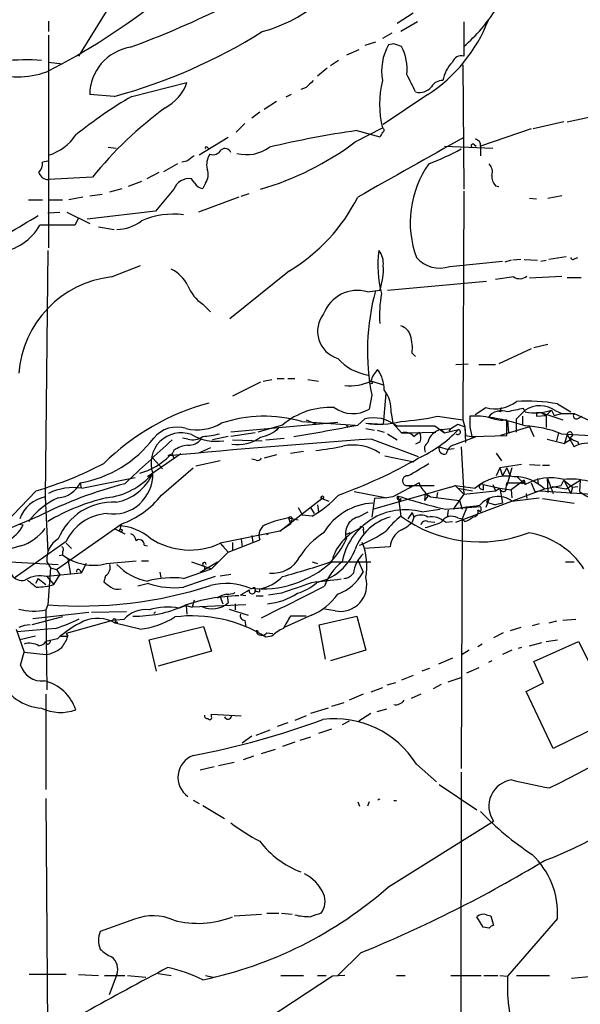
# Model space of a CAD drawing. Extents: x -24699 to 24365, y -119179 to 25643.
# Drawn here: x 523 to 577, y 25412 to 25508 of the extents above; entities that cross this region are included whole.
import ezdxf

# ---------------------------------------------------------------- set-up
doc = ezdxf.new("R2010")
doc.units = 0
doc.header["$MEASUREMENT"] = 0
doc.layers.add('MAIN', color=5, linetype='CONTINUOUS')

msp = doc.modelspace()

# ---------------------------------------------------------------- linework, layer by layer
at = {"layer": 'MAIN'}
for p, q in [((532.384, 25509.8833), (528.7433, 25504.0413)), ((561.086, 25508.19), (559.562, 25507.174)), ((525.8647, 25507.428), (525.8647, 25506.412)), ((561.5093, 25507.3433), (559.9007, 25506.412)), ((565.9967, 25507.3433), (565.9967, 25504.0413)), ((525.8647, 25506.0733), (525.8647, 25485.4993)), ((557.4453, 25505.396), (556.4293, 25505.0573)), ((559.054, 25506.2427), (558.1227, 25505.7347)), ((555.8367, 25504.634), (554.6513, 25504.126)), ((559.2233, 25505.2267), (558.7153, 25505.142)), ((525.8647, 25503.4487), (527.2193, 25503.2793)), ((553.8893, 25503.618), (553.1273, 25503.11)), ((552.7887, 25502.856), (551.8573, 25502.094)), ((565.912, 25503.1947), (565.9967, 25491.172)), ((575.9873, 25497.6913), (595.376, 25501.9247)), ((533.908, 25500.1467), (539.242, 25501.5013)), ((550.7567, 25500.9933), (550.2487, 25500.824)), ((532.2147, 25500.1467), (529.844, 25500.316)), ((547.878, 25499.6387), (546.6927, 25498.8767)), ((549.3173, 25500.316), (548.8093, 25500.062)), ((562.5253, 25500.316), (558.2073, 25497.4373)), ((546.2693, 25498.6227), (545.5073, 25498.03)), ((544.83, 25497.522), (543.9833, 25496.6753)), ((555.498, 25495.744), (558.1227, 25497.0987)), ((555.6673, 25496.8447), (557.8687, 25496.252)), ((572.516, 25497.014), (567.6053, 25495.3207)), ((575.6487, 25497.6913), (572.6853, 25497.014)), ((543.2213, 25496.1673), (540.4273, 25494.474)), ((531.622, 25495.236), (532.384, 25495.1513)), ((541.1893, 25495.236), (541.3587, 25495.0667)), ((564.134, 25495.3207), (568.7907, 25495.1513)), ((567.0127, 25495.49), (567.182, 25495.3207)), ((567.6053, 25495.3207), (567.6053, 25494.3893)), ((525.78, 25493.8813), (525.272, 25493.7967)), ((538.3107, 25493.6273), (536.956, 25492.8653)), ((539.242, 25493.8813), (538.734, 25493.7967)), ((530.098, 25492.3573), (525.8647, 25492.1033)), ((536.5327, 25492.7807), (535.3473, 25492.188)), ((540.004, 25491.7647), (539.6653, 25492.188)), ((531.7913, 25490.918), (532.9767, 25491.2567)), ((534.8393, 25491.934), (533.5693, 25491.426)), ((537.972, 25491.172), (536.194, 25489.0553)), ((541.02, 25491.7647), (540.766, 25491.2567)), ((569.0447, 25491.5107), (569.3833, 25491.426)), ((523.9173, 25490.156), (525.272, 25490.156)), ((525.8647, 25490.156), (527.2193, 25490.156)), ((529.1667, 25490.41), (527.812, 25490.156)), ((531.0293, 25490.664), (529.844, 25490.4947)), ((544.2373, 25490.41), (540.3427, 25488.9707)), ((544.4913, 25490.4947), (545.2533, 25490.7487)), ((565.9967, 25491.0027), (565.912, 25468.9047)), ((572.3467, 25490.3253), (573.024, 25490.2407)), ((574.1247, 25490.3253), (575.4793, 25490.5793)), ((525.78, 25488.886), (526.9653, 25488.9707)), ((527.6427, 25488.9707), (529.844, 25487.87)), ((528.7433, 25488.378), (528.4047, 25487.7007)), ((536.194, 25489.0553), (529.59, 25488.2933)), ((530.6907, 25487.5313), (532.2147, 25487.2773)), ((525.78, 25485.2453), (525.526, 25461.454)), ((575.9027, 25484.6527), (574.2093, 25484.3987)), ((576.7493, 25484.4833), (577.0033, 25484.568)), ((531.9607, 25482.7053), (534.7547, 25483.806)), ((564.642, 25483.7213), (569.722, 25484.2293)), ((570.5687, 25484.314), (569.976, 25484.1447)), ((571.5, 25484.3987), (570.738, 25484.314)), ((571.8387, 25484.3987), (573.1087, 25484.314)), ((573.4473, 25484.2293), (573.9553, 25484.314)), ((549.148, 25483.298), (543.3907, 25478.6413)), ((570.8227, 25482.7053), (569.0447, 25482.4513)), ((572.3467, 25482.6207), (575.4793, 25482.79)), ((577.342, 25482.6207), (575.9873, 25482.6207)), ((558.6307, 25481.4353), (568.198, 25482.282)), ((556.6833, 25481.266), (557.8687, 25481.4353)), ((540.766, 25480.0807), (541.528, 25479.3187)), ((574.1247, 25476.186), (572.77, 25475.8473)), ((561.0013, 25475.3393), (561.34, 25475.0007)), ((572.516, 25475.7627), (569.3833, 25474.3233)), ((565.2347, 25474.2387), (566.42, 25474.3233)), ((567.436, 25474.2387), (569.0447, 25474.2387)), ((546.354, 25472.5453), (543.6447, 25471.1907)), ((546.608, 25472.63), (547.4547, 25472.7993)), ((547.9627, 25472.884), (548.64, 25472.884)), ((548.9787, 25472.884), (549.656, 25472.884)), ((550.926, 25472.7993), (551.942, 25472.63)), ((557.1067, 25472.63), (558.2073, 25472.2913)), ((557.1067, 25471.2753), (556.8527, 25469.9207)), ((558.4613, 25471.4447), (558.2073, 25468.4813)), ((575.056, 25470.4287), (576.326, 25469.6667)), ((558.9693, 25469.582), (559.1387, 25468.566)), ((563.4567, 25469.2433), (565.912, 25468.9047)), ((567.0973, 25469.4127), (568.1133, 25470.09)), ((569.5527, 25469.6667), (569.2987, 25469.7513)), ((571.0767, 25468.9893), (571.9233, 25469.836)), ((571.6693, 25469.2433), (571.6693, 25468.4813)), ((571.9233, 25469.6667), (571.754, 25470.0053)), ((573.024, 25469.582), (573.024, 25469.2433)), ((573.024, 25469.2433), (573.9553, 25469.328)), ((573.532, 25469.582), (573.9553, 25469.328)), ((573.532, 25469.582), (575.564, 25468.9047)), ((574.4633, 25469.836), (573.9553, 25469.328)), ((573.9553, 25469.328), (573.9553, 25468.1427)), ((574.4633, 25469.836), (574.7173, 25469.328)), ((574.7173, 25469.328), (575.4793, 25469.4973)), ((574.8867, 25469.7513), (575.4793, 25469.4973)), ((575.4793, 25469.4973), (576.6647, 25469.4973)), ((576.6647, 25469.4973), (580.0513, 25467.9733)), ((577.088, 25469.074), (577.4267, 25469.2433)), ((553.8047, 25468.6507), (543.4753, 25467.7193)), ((548.4707, 25468.3967), (546.1, 25467.7193)), ((550.3333, 25468.7353), (555.498, 25468.3967)), ((550.7567, 25468.9047), (551.7727, 25468.4813)), ((554.6513, 25468.3967), (554.8207, 25468.1427)), ((555.752, 25468.3967), (556.4293, 25468.9893)), ((556.514, 25468.566), (558.2073, 25468.4813)), ((559.1387, 25468.566), (559.9853, 25467.6347)), ((563.2027, 25468.312), (564.134, 25467.6347)), ((564.7267, 25468.058), (565.404, 25468.4813)), ((565.404, 25468.4813), (566.0813, 25468.2273)), ((565.912, 25468.9047), (566.0813, 25468.2273)), ((570.1453, 25467.3807), (570.1453, 25468.9047)), ((570.23, 25468.82), (570.3147, 25467.6347)), ((571.0767, 25467.7193), (571.0767, 25468.9893)), ((543.2213, 25467.296), (541.6973, 25466.9573)), ((545.846, 25467.6347), (543.4753, 25467.296)), ((548.132, 25468.1427), (547.878, 25467.8887)), ((556.514, 25468.058), (557.3607, 25467.8887)), ((557.6147, 25467.8887), (558.292, 25467.7193)), ((558.6307, 25467.55), (559.562, 25466.9573)), ((559.9853, 25467.6347), (560.6627, 25467.6347)), ((560.6627, 25467.6347), (563.2873, 25467.7193)), ((561.1707, 25467.296), (561.6787, 25467.7193)), ((563.7953, 25467.9733), (564.7267, 25468.058)), ((563.7953, 25467.9733), (564.134, 25467.6347)), ((564.134, 25467.6347), (565.4887, 25467.9733)), ((564.7267, 25468.058), (564.5573, 25467.804)), ((566.0813, 25468.2273), (566.166, 25466.7033)), ((566.0813, 25468.2273), (566.166, 25467.3807)), ((566.166, 25467.3807), (567.0973, 25467.2113)), ((566.5893, 25468.2273), (566.7587, 25467.296)), ((566.7587, 25467.296), (570.1453, 25467.3807)), ((572.3467, 25468.2273), (569.5527, 25467.3807)), ((572.3467, 25468.2273), (572.77, 25467.296)), ((575.1407, 25467.6347), (574.9713, 25466.8727)), ((575.3947, 25467.55), (578.2733, 25467.3807)), ((575.9873, 25467.4653), (575.7333, 25466.6187)), ((575.9873, 25467.4653), (576.6647, 25466.28)), ((539.3267, 25467.042), (538.8187, 25467.1267)), ((543.6447, 25466.9573), (546.5233, 25466.8727)), ((546.862, 25466.9573), (548.64, 25467.1267)), ((557.1067, 25467.042), (561.594, 25465.3487)), ((561.7633, 25466.788), (561.34, 25466.534)), ((567.0973, 25467.2113), (564.7267, 25466.3647)), ((574.04, 25467.042), (575.7333, 25466.6187)), ((576.4107, 25467.042), (575.7333, 25466.6187)), ((577.0033, 25466.788), (577.088, 25466.534)), ((538.6493, 25465.6027), (535.432, 25463.4013)), ((537.8027, 25465.6027), (537.3793, 25465.4333)), ((537.972, 25465.9413), (537.8027, 25465.6027)), ((537.8027, 25465.6027), (537.972, 25465.1793)), ((537.8027, 25465.6027), (537.972, 25465.1793)), ((541.528, 25466.1953), (540.3427, 25465.6873)), ((547.878, 25465.518), (546.6927, 25465.1793)), ((549.2327, 25465.6873), (550.5027, 25465.8567)), ((558.3767, 25465.4333), (561.1707, 25464.8407)), ((563.626, 25466.28), (564.4727, 25466.026)), ((565.0653, 25466.1107), (564.4727, 25466.026)), ((565.7427, 25466.28), (565.9967, 25461.708)), ((569.1293, 25465.6873), (569.6373, 25464.9253)), ((535.94, 25465.1793), (536.8713, 25464.1633)), ((542.4593, 25464.9253), (540.0887, 25464.4173)), ((545.9307, 25465.01), (545.5073, 25465.0947)), ((571.5847, 25464.5867), (569.468, 25464.248)), ((572.3467, 25464.5867), (573.3627, 25464.502)), ((573.6167, 25464.502), (574.294, 25464.502)), ((536.7867, 25461.6233), (539.8347, 25464.248)), ((569.468, 25464.248), (569.1293, 25463.486)), ((569.468, 25464.248), (569.722, 25463.486)), ((570.1453, 25464.248), (569.722, 25463.486)), ((570.1453, 25464.248), (570.484, 25463.486)), ((570.6533, 25464.248), (570.1453, 25462.5547)), ((528.9127, 25462.8087), (528.9973, 25462.3007)), ((529.082, 25462.3007), (534.2467, 25463.3167)), ((561.6787, 25462.8087), (559.1387, 25461.454)), ((560.6627, 25462.5547), (560.9167, 25462.3853)), ((560.6627, 25462.5547), (563.118, 25462.5547)), ((561.848, 25462.3853), (561.6787, 25462.8087)), ((564.7267, 25462.3853), (565.15, 25462.5547)), ((565.15, 25462.5547), (567.0973, 25462.3007)), ((565.15, 25462.5547), (565.9967, 25461.708)), ((567.8593, 25462.6393), (569.468, 25462.3007)), ((567.8593, 25462.6393), (567.8593, 25462.1313)), ((568.7907, 25462.6393), (569.0447, 25462.0467)), ((570.0607, 25462.0467), (570.1453, 25462.8087)), ((570.1453, 25462.8087), (571.5, 25462.8087)), ((571.8387, 25463.0627), (570.5687, 25462.1313)), ((571.1613, 25463.4013), (571.9233, 25462.6393)), ((571.6693, 25462.724), (571.5, 25462.8087)), ((571.8387, 25463.0627), (571.9233, 25462.6393)), ((572.516, 25462.8087), (572.8547, 25461.962)), ((573.1087, 25463.232), (573.1933, 25462.724)), ((573.786, 25462.216), (575.3947, 25462.5547)), ((574.04, 25463.3167), (574.6327, 25461.7927)), ((574.04, 25463.3167), (574.1247, 25461.8773)), ((575.3947, 25462.5547), (575.6487, 25463.0627)), ((575.6487, 25463.0627), (576.4953, 25462.3853)), ((575.6487, 25463.0627), (576.326, 25461.7927)), ((575.9027, 25462.216), (577.2573, 25463.0627)), ((577.2573, 25463.0627), (577.1727, 25461.962)), ((524.6793, 25462.0467), (520.3613, 25457.5593)), ((555.4133, 25461.962), (558.546, 25461.3693)), ((564.7267, 25462.3853), (557.276, 25460.2687)), ((562.2713, 25461.7927), (562.1867, 25461.1153)), ((562.2713, 25461.7927), (562.5253, 25461.5387)), ((563.4567, 25461.8773), (563.372, 25461.3693)), ((565.9967, 25461.708), (564.9807, 25460.2687)), ((565.2347, 25458.9987), (573.786, 25462.216)), ((565.404, 25462.3007), (566.8433, 25462.0467)), ((565.9967, 25461.708), (569.0447, 25462.0467)), ((567.6053, 25462.216), (567.8593, 25462.1313)), ((569.0447, 25462.0467), (569.468, 25462.3007)), ((569.468, 25462.3007), (570.5687, 25462.1313)), ((569.468, 25462.3007), (569.722, 25460.8613)), ((570.5687, 25462.1313), (570.6533, 25461.3693)), ((572.008, 25461.7927), (572.0927, 25461.2847)), ((572.8547, 25461.962), (573.3627, 25462.0467)), ((573.3627, 25462.0467), (580.0513, 25461.6233)), ((574.548, 25462.47), (575.9027, 25462.216)), ((576.4953, 25462.3853), (576.326, 25461.7927)), ((576.4953, 25462.3853), (577.0033, 25462.47)), ((525.526, 25461.454), (525.78, 25456.12)), ((548.2167, 25458.152), (552.2807, 25461.2847)), ((551.8573, 25460.692), (551.942, 25460.0147)), ((552.2807, 25461.2847), (552.958, 25461.0307)), ((557.3607, 25461.2847), (557.1067, 25459.5067)), ((558.546, 25461.3693), (557.3607, 25461.2847)), ((559.1387, 25461.454), (558.546, 25461.3693)), ((559.6467, 25461.5387), (559.9007, 25459.5913)), ((559.9007, 25461.2847), (559.816, 25460.946)), ((562.5253, 25461.5387), (562.1867, 25461.1153)), ((562.7793, 25461.454), (565.5733, 25461.1153)), ((565.5733, 25461.1153), (565.8273, 25460.2687)), ((568.452, 25461.2847), (568.1133, 25460.438)), ((568.452, 25461.2847), (568.198, 25460.946)), ((568.198, 25460.946), (569.0447, 25460.692)), ((569.722, 25460.8613), (569.0447, 25460.692)), ((570.6533, 25461.0307), (573.278, 25461.3693)), ((573.6167, 25461.2847), (576.6647, 25460.8613)), ((549.9947, 25460.438), (550.418, 25459.676)), ((551.3493, 25459.5913), (550.418, 25459.676)), ((551.18, 25460.438), (551.5187, 25459.8453)), ((555.752, 25459.5067), (556.768, 25460.0147)), ((561.0013, 25459.93), (560.578, 25459.3373)), ((561.0013, 25459.93), (561.1707, 25459.5067)), ((561.9327, 25460.0147), (563.7107, 25460.2687)), ((564.2187, 25460.2687), (567.6053, 25460.5227)), ((564.4727, 25460.184), (564.388, 25459.5067)), ((566.3353, 25460.5227), (565.8273, 25459.3373)), ((567.6053, 25460.0147), (567.3513, 25460.184)), ((524.9333, 25459.5913), (521.462, 25458.152)), ((522.986, 25458.8293), (523.4093, 25458.7447)), ((526.6267, 25454.4267), (532.892, 25458.8293)), ((532.892, 25458.8293), (532.7227, 25458.152)), ((549.2327, 25458.8293), (548.2167, 25458.152)), ((549.0633, 25459.422), (549.9947, 25459.2527)), ((549.0633, 25459.422), (549.2327, 25458.8293)), ((549.3173, 25459.168), (549.2327, 25458.8293)), ((561.1707, 25459.5067), (561.0013, 25458.9987)), ((562.5253, 25459.0833), (563.2027, 25458.9987)), ((564.2187, 25458.9987), (564.896, 25459.0833)), ((565.404, 25459.422), (565.8273, 25459.3373)), ((565.8273, 25459.3373), (565.7427, 25435.2073)), ((566.0813, 25459.0833), (565.8273, 25459.3373)), ((532.2147, 25458.406), (532.7227, 25458.152)), ((532.7227, 25458.152), (533.2307, 25457.898)), ((548.2167, 25458.152), (542.4593, 25456.9667)), ((546.9467, 25457.8133), (547.116, 25457.898)), ((554.99, 25457.9827), (554.6513, 25457.8133)), ((554.736, 25457.898), (554.99, 25457.9827)), ((556.26, 25458.2367), (556.3447, 25457.898)), ((527.558, 25457.136), (522.6473, 25453.6647)), ((527.558, 25456.9667), (528.066, 25456.4587)), ((542.4593, 25456.9667), (542.798, 25456.628)), ((542.4593, 25456.9667), (543.2213, 25456.12)), ((543.2213, 25456.12), (546.2693, 25457.3053)), ((543.6447, 25457.0513), (543.6447, 25456.2893)), ((544.4913, 25457.39), (544.576, 25456.628)), ((545.5073, 25457.7287), (545.592, 25457.0513)), ((523.1553, 25456.7127), (519.176, 25455.5273)), ((527.2193, 25456.2047), (527.2193, 25455.866)), ((535.0933, 25456.7973), (535.432, 25456.7127)), ((541.6127, 25454.5113), (543.2213, 25456.12)), ((558.8847, 25456.628), (556.3447, 25456.4587)), ((520.3613, 25455.2733), (526.796, 25454.9347)), ((525.6953, 25455.1887), (526.034, 25454.596)), ((525.6953, 25455.1887), (526.034, 25454.596)), ((526.8807, 25455.7813), (527.2193, 25455.866)), ((527.7273, 25455.4427), (527.9813, 25454.0033)), ((529.5053, 25455.0193), (528.9973, 25454.088)), ((531.4527, 25455.0193), (534.3313, 25455.2733)), ((534.8393, 25455.2733), (535.5167, 25455.2733)), ((539.6653, 25455.1887), (541.6127, 25454.5113)), ((540.512, 25454.1727), (542.2053, 25455.1887)), ((551.3493, 25455.1887), (551.8573, 25455.0193)), ((553.1273, 25455.1887), (557.022, 25455.1887)), ((555.752, 25455.358), (556.26, 25454.1727)), ((575.818, 25455.1887), (576.6647, 25455.1887)), ((528.9973, 25454.088), (525.6953, 25453.7493)), ((526.034, 25454.596), (525.78, 25451.04)), ((526.034, 25454.596), (526.6267, 25454.4267)), ((526.6267, 25454.4267), (526.9653, 25453.9187)), ((528.9127, 25454.342), (528.9973, 25454.088)), ((536.6173, 25454.1727), (536.702, 25453.6647)), ((538.9033, 25453.58), (541.6127, 25454.5113)), ((540.9353, 25454.7653), (540.9353, 25454.5113)), ((542.4593, 25453.834), (543.4753, 25454.0033)), ((524.8487, 25453.58), (524.5947, 25453.072)), ((524.8487, 25453.58), (525.6107, 25452.9873)), ((525.6953, 25453.7493), (526.3727, 25452.9873)), ((526.3727, 25452.9873), (526.9653, 25453.9187)), ((531.368, 25453.834), (531.1987, 25453.2413)), ((535.5167, 25453.072), (534.5007, 25452.818)), ((552.5347, 25453.4107), (551.7727, 25453.1567)), ((545.7613, 25452.7333), (545.846, 25452.3947)), ((546.2693, 25452.31), (546.2693, 25452.564)), ((548.386, 25452.1407), (547.116, 25451.9713)), ((539.9193, 25451.4633), (539.75, 25450.786)), ((542.2053, 25451.7173), (542.4593, 25451.802)), ((542.4593, 25451.802), (542.7133, 25451.1247)), ((543.1367, 25451.8867), (543.2213, 25451.2093)), ((543.8987, 25451.1247), (543.8987, 25450.532)), ((544.9147, 25451.8867), (544.4067, 25451.9713)), ((545.9307, 25451.8867), (546.608, 25451.8867)), ((529.7593, 25450.278), (524.3407, 25449.6853)), ((525.78, 25451.04), (525.6107, 25450.532)), ((525.6107, 25450.532), (525.6953, 25442.8273)), ((533.4, 25450.3627), (530.0133, 25450.278)), ((536.194, 25450.3627), (536.0247, 25450.1933)), ((539.1573, 25450.9553), (538.48, 25450.7013)), ((539.1573, 25450.9553), (539.242, 25450.1087)), ((539.1573, 25450.9553), (539.75, 25450.786)), ((544.9147, 25451.04), (539.75, 25450.786)), ((543.306, 25450.6167), (545.1687, 25450.024)), ((553.5507, 25450.4473), (552.5347, 25450.6167)), ((527.2193, 25449.8547), (524.256, 25449.0927)), ((532.0453, 25449.516), (527.558, 25448.246)), ((533.146, 25449.6007), (532.0453, 25449.516)), ((532.2147, 25449.3467), (532.5533, 25449.3467)), ((534.67, 25448.6693), (532.2993, 25449.262)), ((544.83, 25449.516), (544.9147, 25448.9233)), ((551.2647, 25450.024), (548.64, 25448.8387)), ((550.7567, 25449.9393), (549.2327, 25449.9393)), ((552.0267, 25449.0927), (555.6673, 25449.9393)), ((555.6673, 25449.9393), (556.514, 25446.6373)), ((574.9713, 25449.4313), (574.2093, 25449.262)), ((576.834, 25449.6007), (575.564, 25449.516)), ((522.732, 25448.6693), (523.494, 25446.468)), ((526.542, 25448.754), (522.8167, 25448.4153)), ((535.6013, 25447.6533), (540.8507, 25448.9233)), ((540.8507, 25448.9233), (541.6127, 25446.5527)), ((545.9307, 25448.5), (546.0153, 25448.246)), ((546.9467, 25448.3307), (547.5393, 25448.246)), ((552.6193, 25445.7907), (552.0267, 25449.0927)), ((569.8067, 25448.3307), (568.8753, 25447.8227)), ((571.5, 25448.8387), (570.484, 25448.5)), ((573.278, 25449.1773), (572.6007, 25449.008)), ((524.5947, 25447.992), (523.0707, 25447.6533)), ((526.7113, 25447.738), (525.6107, 25447.484)), ((525.6953, 25447.23), (525.6107, 25447.484)), ((527.05, 25447.992), (527.7273, 25447.992)), ((527.558, 25448.246), (527.7273, 25447.992)), ((536.2787, 25444.6053), (535.6013, 25447.6533)), ((547.4547, 25447.992), (546.862, 25447.9073)), ((572.3467, 25447.0607), (573.532, 25447.3993)), ((572.77, 25445.5367), (577.088, 25447.484)), ((573.9553, 25447.484), (575.056, 25447.6533)), ((577.088, 25447.484), (578.7813, 25444.0973)), ((523.1553, 25445.198), (523.494, 25446.468)), ((523.494, 25446.468), (525.6107, 25446.214)), ((541.6127, 25446.5527), (536.448, 25445.1133)), ((556.514, 25446.6373), (553.1273, 25445.6213)), ((566.5047, 25446.6373), (565.8273, 25446.214)), ((567.7747, 25447.23), (567.3513, 25446.976)), ((570.6533, 25446.6373), (569.722, 25446.214)), ((571.5847, 25446.8913), (571.246, 25446.8067)), ((564.896, 25445.8753), (563.5413, 25445.2827)), ((568.706, 25445.6213), (568.3673, 25445.452)), ((573.7013, 25443.5047), (572.77, 25445.5367)), ((562.6947, 25444.8593), (561.9327, 25444.6053)), ((567.436, 25444.944), (566.2507, 25444.436)), ((559.3927, 25443.5047), (558.546, 25443.2507)), ((561.086, 25444.182), (559.9853, 25443.7587)), ((564.4727, 25443.5893), (565.7427, 25444.0127)), ((572.008, 25442.658), (573.7013, 25443.5047)), ((558.1227, 25442.9967), (557.022, 25442.5733)), ((563.7953, 25443.3353), (563.0333, 25442.912)), ((574.6327, 25437.1547), (572.008, 25442.658)), ((525.6107, 25442.404), (525.6107, 25433.1753)), ((556.26, 25442.404), (554.9053, 25441.8113)), ((561.848, 25442.404), (560.9167, 25441.9807)), ((552.8733, 25441.0493), (551.18, 25440.5413)), ((554.3973, 25441.5573), (553.212, 25441.2187)), ((557.6147, 25440.7107), (558.546, 25440.9647)), ((582.5913, 25441.0493), (574.6327, 25437.1547)), ((541.6127, 25440.2027), (541.6127, 25440.4567)), ((541.6127, 25440.4567), (544.4913, 25440.2873)), ((550.7567, 25440.2873), (549.656, 25439.864)), ((554.9053, 25439.7793), (554.228, 25439.4407)), ((557.022, 25440.5413), (555.8367, 25439.7793)), ((545.9307, 25438.4247), (547.2853, 25438.9327)), ((548.9787, 25439.61), (547.9627, 25439.2713)), ((553.212, 25439.0173), (551.942, 25438.594)), ((545.5073, 25438.34), (544.576, 25437.6627)), ((551.18, 25438.2553), (550.164, 25437.9167)), ((546.4387, 25436.6467), (547.7933, 25437.07)), ((549.656, 25437.7473), (548.4707, 25437.324)), ((545.6767, 25436.3927), (544.6607, 25436.054)), ((541.8667, 25435.3767), (540.512, 25435.038)), ((543.814, 25435.8), (542.29, 25435.4613)), ((561.4247, 25435.6307), (563.372, 25433.9373)), ((565.7427, 25434.8687), (565.5733, 25348.3393)), ((563.626, 25433.6833), (567.2667, 25431.228)), ((525.6107, 25432.3287), (525.78, 25409.638)), ((539.8347, 25432.1593), (540.4273, 25431.8207)), ((540.766, 25431.6513), (542.8827, 25430.3813)), ((555.752, 25431.99), (555.9213, 25431.5667)), ((556.8527, 25431.99), (556.6833, 25431.5667)), ((558.7153, 25423.7773), (568.8753, 25430.1273)), ((543.814, 25420.9833), (546.4387, 25421.1527)), ((546.9467, 25421.2373), (548.132, 25421.2373)), ((548.386, 25421.2373), (549.402, 25421.1527)), ((567.8593, 25419.8827), (567.2667, 25420.8987)), ((568.198, 25421.068), (568.6213, 25420.9833)), ((568.6213, 25420.9833), (568.8753, 25420.052)), ((575.056, 25420.7293), (570.23, 25415.1413)), ((534.162, 25420.6447), (530.86, 25419.4593)), ((568.452, 25419.798), (567.8593, 25419.8827)), ((556.0907, 25417.4273), (553.8047, 25415.226)), ((527.558, 25415.3107), (524.002, 25415.3107)), ((553.2967, 25415.1413), (525.526, 25396.938)), ((528.7433, 25415.3107), (530.6907, 25415.226)), ((531.2833, 25415.226), (533.2307, 25415.226)), ((532.4687, 25415.3107), (531.7067, 25413.3633)), ((533.4847, 25415.226), (535.2627, 25415.0567)), ((536.448, 25415.3953), (537.718, 25415.226)), ((541.02, 25415.226), (541.782, 25415.0567)), ((548.3013, 25415.226), (550.5027, 25415.226)), ((551.8573, 25415.226), (552.704, 25415.226)), ((554.482, 25415.226), (553.2967, 25415.1413)), ((559.4773, 25415.226), (560.324, 25415.226)), ((564.7267, 25415.226), (567.69, 25415.226)), ((567.944, 25415.226), (569.2987, 25415.226)), ((569.468, 25415.226), (570.23, 25415.1413)), ((571.0767, 25415.226), (574.294, 25415.226)), ((576.4107, 25414.972), (578.4427, 25415.1413))]:
    msp.add_line(p, q, dxfattribs=at)
for centre, radius in [((557.022, 25472.5172), 0.1411), ((552.3229, 25461.4117), 0.1338), ((532.8496, 25458.1944), 0.1338)]:
    msp.add_circle(centre, radius, dxfattribs=at)
for centre, radius, start, end in [((503.8224, 25586.8915), 87.2901, 290.042847, 302.394194), ((542.7234, 25520.5094), 14.6006, 285.085336, 331.037673), ((495.366, 25561.6564), 66.4628, 297.150876, 308.36492), ((555.4287, 25517.2341), 16.1872, 310.757781, 327.820751), ((554.2011, 25513.0427), 15.2073, 303.187644, 338.676027), ((518.4389, 25551.0792), 52.7626, 285.134762, 302.159535), ((534.5066, 25500.289), 4.6627, 99.479292, 179.668218), ((563.3774, 25502.5599), 5.3294, 151.020162, 189.604601), ((496.0993, 25314.5847), 200.8208, 71.450469, 71.679634), ((555.3829, 25502.7074), 5.1297, 355.033404, 26.206398), ((523.753, 25486.983), 16.6967, 85.072041, 97.59326), ((567.1661, 25501.1267), 3.2473, 134.35247, 170.356095), ((565.7633, 25503.1564), 0.9152, 75.224252, 161.375003), ((522.859, 25510.6877), 8.6487, 250.855896, 289.144104), ((720.4577, 25331.9946), 239.4974, 134.889638, 135.118804), ((567.7383, 25499.3847), 9.8836, 166.626837, 193.373163), ((137.5817, 25289.7367), 473.3094, 26.451813, 26.680991), ((563.9083, 25500.4571), 1.2149, 87.33919, 149.265937), ((534.9645, 25503.0489), 4.5489, 298.360557, 340.10987), ((561.721, 25501.9671), 1.4481, 254.745922, 322.121893), ((557.1841, 25460.4875), 45.9851, 120.408797, 128.608982), ((560.619, 25467.3271), 39.472, 126.526777, 140.644903), ((569.0566, 25403.2924), 94.5056, 98.144918, 103.3716), ((558.0803, 25496.887), 0.2159, 281.325546, 78.674454), ((524.5807, 25498.9469), 4.6535, 286.016766, 327.130876), ((1063.8785, 24598.2291), 1026.7323, 119.0071516, 119.6629423), ((557.5718, 25496.718), 0.5525, 302.502209, 355.567893), ((567.0503, 25495.4336), 0.5664, 348.501589, 85.239719), ((541.1047, 25495.1513), 0.1197, 45.033843, 224.966157), ((541.7291, 25495.4583), 0.9439, 252.375116, 329.694188), ((542.9144, 25494.5057), 0.6033, 21.619776, 127.870819), ((545.027, 25498.1498), 3.6353, 254.704102, 306.723004), ((538.1816, 25518.9468), 28.9522, 286.395884, 306.734219), ((553.1375, 25518.372), 26.4958, 290.947308, 298.407744), ((566.8857, 25495.363), 0.1796, 45, 225), ((666.5925, 25324.7944), 211.6803, 126.756654, 126.985815), ((542.9958, 25493.5426), 1.8555, 146.795544, 193.187651), ((523.8969, 25493.6907), 1.3792, 318.715594, 4.407945), ((539.9093, 25492.5914), 1.3846, 323.339491, 22.412322), ((570.6088, 25487.9736), 9.7952, 144.746622, 200.345525), ((567.6617, 25492.8653), 1.0978, 342.035422, 43.955556), ((525.8252, 25493.028), 0.9256, 195.49727, 272.445991), ((539.4431, 25490.6393), 1.5646, 81.835198, 160.094173), ((570.0811, 25492.4207), 1.3792, 175.592055, 221.284406), ((540.808, 25492.1452), 0.8895, 205.326261, 267.293604), ((539.9702, 25498.4424), 17.7083, 301.216676, 333.025452), ((473.919, 25571.9195), 97.625, 297.506278, 301.445482), ((537.9797, 25480.82), 7.9505, 83.32898, 113.265586), ((520.3963, 25490.3567), 5.3305, 277.8387, 330.114866), ((526.7113, 24641.0514), 846.651, 89.8854017, 90.1145915), ((532.2684, 25491.58), 4.3074, 272.665318, 306.645363), ((568.5138, 25483.8202), 10.824, 172.434425, 194.573151), ((556.3825, 25484.0512), 1.8412, 352.346955, 40.431518), ((563.6684, 25486.5577), 2.9988, 221.566424, 288.944886), ((576.5588, 25484.6314), 0.2413, 195.234291, 322.137512), ((536.0384, 25480.1789), 3.6925, 27.059829, 62.94364), ((552.6823, 25483.3856), 5.541, 339.391672, 4.35128), ((533.1004, 25472.6262), 10.1433, 96.45135, 175.670178), ((571.402, 25483.5835), 1.052, 236.58937, 311.037856), ((542.8229, 25483.2173), 3.7509, 201.235794, 236.744189), ((555.7218, 25477.8975), 3.5031, 74.069207, 159.063007), ((579.0917, 25475.5798), 22.4025, 165.072224, 191.077951), ((570.1918, 25478.9376), 12.3441, 169.926602, 183.341957), ((554.6116, 25477.4559), 2.7458, 141.924809, 252.910618), ((559.5758, 25476.7078), 1.2975, 14.501051, 75.498949), ((557.1068, 25475.8051), 3.9223, 353.179562, 18.239086), ((557.5739, 25478.241), 5.0826, 222.133176, 260.876641), ((558.7922, 25472.2995), 1.8008, 127.366256, 169.424517), ((554.9668, 25471.8351), 3.3256, 359.107518, 34.749962), ((554.9192, 25477.4156), 5.2272, 265.202223, 293.720761), ((555.7659, 25469.8012), 3.2109, 356.085507, 38.119443), ((547.2237, 25448.5575), 22.7257, 104.95607, 134.841691), ((569.0216, 25473.2534), 3.2912, 253.979757, 308.639961), ((572.0926, 25455.3002), 15.416, 78.917118, 93.778474), ((573.3441, 25467.6635), 2.5958, 53.540644, 123.184409), ((546.7104, 25456.1455), 13.1007, 73.946049, 108.543793), ((553.1073, 25462.9335), 7.1655, 87.130607, 130.321158), ((555.2881, 25472.5806), 3.0859, 233.811142, 300.464792), ((557.9066, 25495.3942), 26.7334, 274.277789, 281.982295), ((820.5891, 25468.7353), 254.0003, 179.885409, 180.114592), ((567.0872, 25462.9402), 6.3227, 75.958042, 94.51658), ((569.6487, 25468.1292), 1.6437, 69.289332, 141.220973), ((570.018, 25469.7938), 0.4824, 142.11564, 195.278039), ((655.6419, 25088.8363), 390.2909, 102.411823, 102.641006), ((572.8922, 25474.2681), 4.7023, 258.109146, 289.518504), ((573.278, 25342.5821), 127.0002, 89.885409, 90.114591), ((576.8763, 25469.2856), 0.2993, 134.986464, 315.013536), ((540.2268, 25472.4711), 4.5408, 256.377204, 300.683957), ((516.5687, 25670.5169), 205.8832, 279.224174, 280.971347), ((557.276, 25465.6026), 3.4909, 50.907256, 104.036642), ((557.7871, 25477.0573), 8.5862, 261.473161, 284.250526), ((561.34, 26399.6611), 931.351, 269.8854085, 270.1145916), ((565.4594, 25449.0553), 20.3126, 71.444633, 81.769413), ((569.7217, 25472.036), 3.1598, 249.61968, 277.704162), ((571.4441, 25457.8405), 10.4825, 67.859582, 87.379841), ((538.6705, 25464.7348), 2.9061, 69.981857, 200.018143), ((538.2684, 25465.3139), 2.8845, 72.051236, 141.063482), ((539.7924, 25468.6082), 1.6339, 253.440476, 306.573939), ((542.0826, 25471.6673), 4.8477, 240.089315, 278.486466), ((540.5078, 25474.1528), 6.8617, 272.156514, 285.787915), ((545.6009, 25470.8117), 3.6783, 281.814291, 313.480945), ((560.324, 25466.5763), 1.1113, 40.364733, 107.745261), ((556.2675, 25476.7157), 12.7067, 294.78336, 316.526795), ((560.9541, 25467.184), 0.9009, 333.924158, 36.455225), ((564.1341, 25466.3645), 1.6441, 101.892248, 168.107752), ((565.4146, 25467.7299), 0.2544, 225, 73.067804), ((576.2474, 25467.4714), 0.2602, 268.656516, 181.343484), ((526.9556, 25474.0482), 11.4086, 279.877703, 322.649275), ((935.4629, 25032.8954), 588.6793, 132.4939543, 133.1004058), ((613.5893, 24660.6529), 808.3648, 94.0066733, 95.3976329), ((539.4686, 25464.0105), 2.4429, 93.329963, 127.779948), ((539.3869, 25467.9774), 1.5292, 267.743981, 322.289319), ((544.0803, 25470.4892), 3.9893, 262.505866, 304.74693), ((548.9991, 25490.9575), 25.1603, 276.13496, 282.192095), ((555.2798, 25461.7692), 4.6962, 56.545109, 101.884197), ((562.8638, 25466.1107), 0.6825, 119.735509, 209.754253), ((565.9299, 25465.1975), 1.6763, 135.870102, 166.011837), ((577.4089, 25468.4156), 1.6774, 225.886457, 256.006836), ((577.8351, 25464.5116), 2.1206, 66.027635, 123.498233), ((533.1222, 25469.6649), 6.1237, 284.640555, 316.289551), ((564.1255, 25466.1022), 0.5302, 160.40651, 289.59349), ((514.0173, 25497.94), 37.4434, 286.543898, 297.313793), ((546.1, 25465.3489), 0.3788, 243.45524, 333.401126), ((536.3742, 25509.6977), 51.1657, 290.018362, 299.531677), ((534.3023, 25510.8657), 54.1779, 299.01175, 301.499761), ((530.7385, 25468.1533), 6.8215, 276.009797, 319.686502), ((532.1134, 25463.6298), 3.8282, 261.344531, 1.649571), ((531.5266, 25465.6971), 4.8279, 280.229693, 336.085349), ((560.5427, 25463.0133), 0.474, 85.729228, 284.663587), ((543.3819, 25423.2824), 40.727, 104.433137, 116.935184), ((526.6154, 25463.9109), 2.548, 274.064469, 334.369211), ((570.185, 25458.7567), 4.7004, 81.160514, 131.063917), ((567.7323, 25462.4276), 0.2469, 59.040224, 239.02828), ((570.8653, 25459.211), 4.1905, 45.815044, 89.425735), ((656.4089, 25420.5534), 94.6528, 153.313562, 153.5428), ((574.4251, 25458.2066), 5.09, 76.090162, 119.440227), ((576.2839, 25455.7396), 7.4349, 58.02819, 94.901045), ((528.32, 25456.6844), 5.6677, 82.273488, 115.671227), ((529.8227, 25467.2193), 8.9338, 290.093953, 321.215993), ((545.7147, 25469.238), 11.1717, 300.289035, 317.030899), ((564.7698, 25464.3758), 3.5354, 214.264966, 235.735034), ((569.849, 25462.3713), 0.3875, 190.497939, 303.11188), ((579.6567, 25465.0905), 3.9947, 231.550751, 275.66892), ((526.2136, 25458.1741), 3.3512, 101.840052, 159.690283), ((530.0154, 25454.3596), 7.7137, 114.668271, 142.237981), ((536.5058, 25440.6486), 21.3279, 103.705058, 120.191986), ((532.0925, 25455.2354), 5.718, 87.077849, 157.863659), ((557.5295, 25454.9604), 5.9106, 93.280221, 149.247375), ((559.7314, 25461.3694), 0.1893, 116.578587, 333.421413), ((575.8545, 25511.0223), 52.0703, 251.86437, 257.087479), ((569.2987, 25459.2528), 2.2352, 52.695858, 142.69945), ((531.8052, 25455.1749), 4.6781, 93.28296, 155.215364), ((560.3566, 25453.9677), 6.249, 75.391354, 168.732504), ((561.848, 25458.4273), 1.2743, 57.892624, 122.107376), ((575.9328, 25387.8078), 73.2839, 96.591387, 98.594913), ((566.8917, 25459.9995), 0.4952, 264.390726, 21.872304), ((567.2668, 25460.2687), 0.4232, 323.116564, 36.883436), ((520.1219, 25460.4233), 3.6912, 297.053068, 332.950403), ((547.3701, 25457.7286), 1.1794, 111.039953, 201.033674), ((551.1182, 25448.0082), 11.5973, 100.205996, 111.081494), ((549.2326, 25459.3373), 0.1893, 296.578587, 153.421413), ((556.2103, 25457.9238), 1.6479, 106.147415, 198.901151), ((560.1735, 25454.7165), 4.9605, 105.058794, 160.4802), ((565.2781, 25452.7741), 8.6828, 128.266339, 141.729436), ((567.5582, 25470.1356), 13.0315, 234.012031, 291.159011), ((558.3046, 25461.7178), 3.8296, 294.631669, 314.763023), ((562.3136, 25458.66), 0.4732, 63.429535, 169.689739), ((559.2735, 25470.024), 11.9165, 284.570224, 292.299977), ((562.8785, 25457.6075), 1.9318, 46.069688, 100.535115), ((564.8086, 25458.4161), 1.1688, 59.378382, 150.103117), ((565.6761, 25460.7099), 1.6763, 283.988163, 314.129898), ((521.801, 25461.1149), 4.6058, 287.100077, 323.974547), ((532.3986, 25453.5327), 5.1329, 50.173848, 87.32673), ((533.5212, 25457.1422), 0.8139, 5.534773, 68.212969), ((556.387, 25451.7597), 7.3638, 122.319617, 147.680383), ((557.9896, 25453.9148), 4.9445, 114.727148, 165.070001), ((554.609, 25457.9403), 0.1339, 288.421413, 341.578587), ((556.1209, 25458.3818), 0.2011, 313.790557, 173.087058), ((551.6096, 25467.94), 11.9478, 291.15409, 304.992413), ((560.9714, 25456.4353), 2.0956, 120.726024, 174.723884), ((570.9843, 25450.1858), 7.9009, 33.193475, 80.693497), ((527.911, 25455.4567), 2.2318, 119.973514, 186.896708), ((534.6276, 25456.8565), 0.4695, 352.755391, 129.13056), ((539.5282, 25463.2942), 6.9735, 236.566069, 294.855078), ((547.6857, 25460.5842), 7.6631, 315.243729, 335.365334), ((550.7713, 25454.8006), 5.854, 348.811379, 22.611131), ((527.0712, 25456.3952), 0.2413, 307.862488, 74.742799), ((550.6537, 25458.255), 5.1967, 291.220763, 338.779237), ((558.4614, 25453.6859), 3.1584, 134.186712, 172.685751), ((530.1828, 25459.6764), 4.8272, 232.12637, 285.25262), ((530.8664, 25454.6586), 0.9652, 301.311937, 16.621351), ((536.2384, 25458.3451), 5.0835, 222.135247, 260.872506), ((540.9269, 25454.9431), 0.178, 357.295124, 272.704876), ((546.5497, 25462.3671), 9.7936, 262.89298, 312.864511), ((547.5039, 25457.0631), 2.9905, 264.180932, 332.812026), ((528.8707, 25525.4093), 74.2921, 285.297056, 289.056665), ((557.4306, 25451.1112), 5.1849, 128.147234, 160.780514), ((528.7434, 25454.2573), 0.1894, 26.578587, 206.537987), ((552.2571, 25456.3335), 4.5489, 289.89013, 331.639443), ((554.3949, 25454.6922), 1.1122, 270.123638, 327.095775), ((523.3105, 25454.5816), 1.2012, 213.492962, 282.901307), ((525.0373, 25451.0777), 2.7514, 76.163759, 122.013771), ((693.6059, 25664.7217), 271.0632, 231.220625, 231.449809), ((658.5672, 25622.3522), 211.7103, 233.014201, 233.24333), ((537.845, 25444.1953), 9.4442, 83.566013, 104.803314), ((537.9722, 25460.5236), 7.8457, 251.761577, 276.815685), ((794.4421, 24691.1969), 803.2669, 108.3203641, 108.5495336), ((543.0367, 25446.8316), 6.2558, 68.415778, 103.955608), ((545.4432, 25456.7351), 4.2521, 281.202643, 315.397319), ((803.8274, 24732.9678), 763.1907, 109.3252339, 109.5544148), ((548.5263, 25456.893), 4.9497, 286.233673, 310.986755), ((637.3532, 24733.6824), 724.6064, 96.5940858, 96.8232707), ((554.0748, 25452.9379), 2.5452, 258.116559, 16.592296), ((524.6787, 25458.509), 5.7757, 270.005952, 287.055468), ((529.0375, 25491.0008), 40.0934, 265.339702, 288.151782), ((532.5956, 25453.9184), 1.3865, 238.733619, 282.344134), ((543.2212, 25453.4116), 1.3661, 262.885388, 299.730836), ((417.8432, 25663.8531), 246.804, 300.851168, 301.080375), ((545.5436, 25452.3947), 0.3024, 163.75268, 0), ((503.272, 25537.2886), 94.6305, 296.45046, 296.67967), ((546.1424, 25452.7759), 0.4829, 232.133342, 285.236386), ((-212.5132, 26975.2939), 1703.8871, 296.4504583, 296.6796411), ((546.4317, 25457.4098), 6.3136, 275.449538, 303.430068), ((544.4781, 25435.2715), 16.6169, 90.830315, 109.292552), ((541.6974, 25452.9445), 2.3094, 243.896527, 311.290486), ((543.8117, 25448.9291), 3.2179, 103.655783, 119.948065), ((549.1384, 25455.2854), 5.6748, 292.005209, 325.314106), ((524.4794, 25456.1845), 5.7646, 254.985479, 281.31773), ((535.1905, 25447.9127), 2.6513, 81.08658, 140.455906), ((534.2701, 25461.3633), 11.4274, 268.609005, 294.384575), ((537.3967, 25444.5626), 6.2336, 79.99202, 106.739566), ((522.4913, 25461.9682), 13.8211, 287.042473, 297.289032), ((533.4504, 25440.3808), 9.9772, 114.889571, 132.489281), ((530.6121, 25446.4087), 3.3148, 59.403525, 114.237676), ((532.2146, 25449.516), 0.1693, 270.033843, 180), ((533.9426, 25456.1782), 7.544, 275.533076, 303.048225), ((539.7189, 25436.4898), 13.4679, 57.968777, 97.089504), ((544.8488, 25449.9769), 0.4613, 163.399492, 267.664214), ((845.2376, 25279.986), 341.3254, 150.137408, 150.366577), ((524.2352, 25445.9373), 3.1589, 92.694476, 113.294332), ((545.9994, 25448.3818), 0.1367, 276.678011, 120.165937), ((546.4434, 25448.7023), 0.6257, 226.826316, 323.560545), ((550.1544, 25445.2685), 3.8348, 114.645013, 134.748556), ((524.0297, 25445.5816), 1.7333, 58.57874, 108.003218), ((524.7782, 25448.0626), 1.0138, 278.799871, 325.200119), ((525.7376, 25447.5264), 0.2994, 261.878017, 8.121983), ((524.4564, 25449.0431), 3.4356, 321.220906, 342.18525), ((525.1308, 25449.3471), 3.1696, 278.708368, 309.213986), ((525.2136, 25445.8089), 2.147, 196.530801, 276.087927), ((525.4974, 25445.8529), 4.8137, 204.675548, 266.306353), ((524.5129, 25439.6016), 4.1768, 17.822434, 77.157551), ((559.3988, 25442.3977), 1.0248, 260.139701, 325.097291), ((544.5977, 25495.4317), 68.8234, 295.561856, 309.380567), ((527.0396, 25444.8904), 4.2644, 244.255164, 289.87417), ((525.3761, 25513.0195), 77.8958, 280.696965, 290.272054), ((541.2317, 25440.3297), 0.2994, 171.878017, 278.121983), ((541.4433, 25440.1181), 0.1894, 206.605648, 26.537987), ((543.2101, 25440.3347), 0.353, 201.958136, 352.28526), ((553.4954, 25430.6571), 9.3601, 32.097716, 96.934595), ((540.6409, 25434.3523), 2.2728, 110.776156, 234.673615), ((562.0096, 25458.3705), 34.1481, 290.173418, 317.865113), ((570.9636, 25431.5812), 2.5445, 97.00464, 214.846108), ((583.2712, 25485.3144), 52.7394, 256.157712, 260.199493), ((557.8972, 25431.9752), 0.2703, 96.052276, 137.068948), ((559.3503, 25431.8121), 0.2917, 64.190415, 115.809585), ((588.8751, 25451.5876), 29.5608, 223.984514, 236.595921), ((557.4607, 25448.8508), 23.5059, 233.489295, 241.568395), ((553.631, 25433.9123), 9.3303, 217.906653, 248.745615), ((567.1457, 25421.1649), 7.9223, 356.848051, 46.483718), ((507.3067, 25536.5865), 128.7587, 292.264285, 301.085013), ((548.676, 25421.3545), 4.1581, 24.820854, 62.635058), ((532.8471, 25453.0772), 39.0851, 281.689424, 311.440535), ((550.7511, 25422.383), 1.844, 321.588157, 22.881583), ((535.9656, 25416.0414), 4.944, 66.057279, 111.395538), ((540.3003, 25429.2389), 8.9858, 254.982781, 291.850666), ((551.179, 25427.8336), 6.9349, 257.313652, 270.008262), ((636.3379, 25167.0682), 267.7346, 108.316967, 108.54615), ((567.8594, 25420.2847), 0.8534, 66.622441, 133.988752), ((568.9176, 25419.5018), 0.5518, 94.396316, 147.536771), ((532.7497, 25418.6126), 2.0707, 155.864732, 204.132743), ((533.5588, 25420.4885), 3.8335, 225.250475, 245.362339), ((531.0373, 25415.8041), 1.5141, 340.981056, 52.41941), ((751.6104, 25012.1474), 457.1457, 117.945249, 120.215995), ((534.1639, 25401.3697), 14.9677, 63.826637, 77.594922), ((586.8808, 25414.2526), 16.6745, 176.944862, 196.672421)]:
    msp.add_arc(centre, radius, start, end, dxfattribs=at)

doc.saveas('drawing.dxf')
